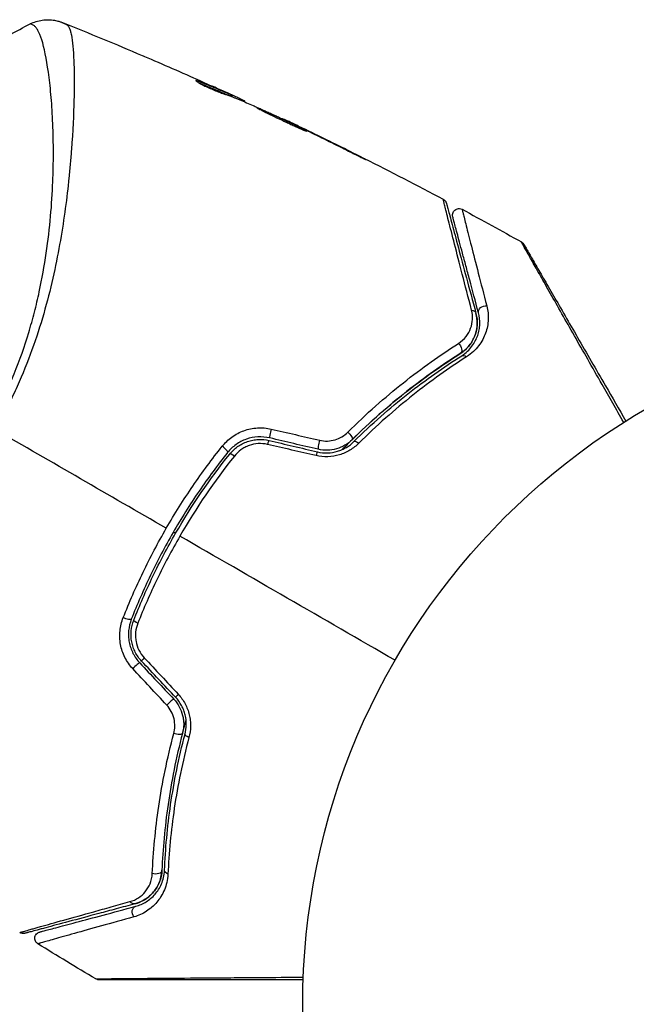
# Model space of a CAD drawing. Units: millimetres. Extents: x -5559 to 5640, y -5643 to 5556.
# Drawn here: x -713 to -665, y 815 to 891 of the extents above; entities that cross this region are included whole.
import ezdxf

# ---------------------------------------------------------------- set-up
doc = ezdxf.new("R2010")
doc.units = ezdxf.units.MM
doc.header["$LTSCALE"] = 20
doc.layers.add('2d', color=230, linetype='Continuous')

msp = doc.modelspace()

# ---------------------------------------------------------------- linework, layer by layer
at = {"layer": '2d'}
for p, q in [((-699.253, 885.936), (-699.217, 886)), ((-697.054, 885.132), (-697.052, 885.135)), ((-696.735, 884.863), (-696.685, 884.95)), ((-696.593, 884.807), (-696.544, 884.892)), ((-695.775, 884.47), (-695.74, 884.531)), ((-695.623, 884.406), (-695.596, 884.453)), ((-708.765, 883.605), (-708.765, 883.605)), ((-692.625, 883.051), (-692.61, 883.078)), ((-691.617, 882.577), (-691.606, 882.596)), ((-690.691, 882.13), (-690.68, 882.149)), ((-687.047, 880.328), (-687.036, 880.347))]:
    msp.add_line(p, q, dxfattribs=at)
msp.add_circle((-638.144, 814.945), 53, dxfattribs=at)
at = {"layer": '2d', "extrusion": (0, 0, -1)}
for centre, major_axis, ratio, start_param, end_param in [((-677.147, 868.311), (0.483, 0.129), 0.77624, 3.141593, 5.23741), ((-678.307, 868.001), (0.483, 0.129), 0.750634, -1.073065, 0), ((-679.297, 865.463), (-0.268, 0.422), 0.647067, 1.089453, 3.141593), ((-678.655, 864.449), (-0.268, 0.422), 0.626901, 0, 1.098062), ((-687.704, 858.766), (-0.352, 0.355), 0.37544, 1.275341, 3.141593), ((-686.86, 857.914), (-0.352, 0.355), 0.365048, 0, 1.280833), ((-704.79, 844.784), (-0.466, 0.182), 0.219733, 3.141593, 4.968788), ((-703.673, 844.346), (-0.466, 0.182), 0.213783, -1.318873, 0), ((-700.874, 835.956), (-0.484, 0.127), 0.37544, 3.141593, 5.007845), ((-699.714, 835.651), (-0.484, 0.127), 0.365048, -1.280833, 0), ((-702.47, 825.327), (-0.5, 0.021), 0.647067, 3.141593, 5.193732), ((-701.271, 825.277), (-0.5, 0.021), 0.626901, -1.098062, 0), ((-704.172, 823.2), (-0.129, 0.483), 0.750634, 3.141593, 4.214658), ((-703.862, 822.041), (-0.129, 0.483), 0.77624, 4.187368, 6.283185)]:
    msp.add_ellipse(centre, major_axis=major_axis, ratio=ratio, start_param=start_param, end_param=end_param, dxfattribs=at)
at = {"layer": '2d'}
for centre, major_axis, ratio, start_param, end_param in [((-693.57, 859.036), (0.114, 0.487), 0.107057, 1.173425, 3.141593), ((-693.845, 857.868), (0.114, 0.487), 0.117624, 0, 1.210531), ((-689.849, 858.162), (0.114, 0.487), 0.084811, 1.143201, 3.141593), ((-697.308, 857.744), (-0.391, 0.312), 0.219733, 3.141593, 4.968788), ((-696.37, 856.995), (-0.391, 0.312), 0.213783, -1.318873, 0), ((-690.123, 856.994), (0.114, 0.487), 0.095637, 0, 1.180471), ((-703.167, 841.722), (0.364, 0.342), 0.117624, 1.931062, 3.141593), ((-704.041, 840.9), (0.364, 0.342), 0.107057, 0, 1.968168), ((-701.423, 838.115), (0.364, 0.342), 0.084811, 0, 1.998392), ((-700.549, 838.937), (0.364, 0.342), 0.095637, 1.961122, 3.141593)]:
    msp.add_ellipse(centre, major_axis=major_axis, ratio=ratio, start_param=start_param, end_param=end_param, dxfattribs=at)
for points, knots in [([(-712.098, 890.396), (-711.809, 890.542), (-711.492, 890.642), (-711.014, 890.711), (-710.853, 890.721), (-710.538, 890.716), (-710.381, 890.7), (-710.117, 890.654), (-710.002, 890.627), (-709.865, 890.587), (-709.827, 890.575), (-709.753, 890.55), (-709.72, 890.538), (-709.666, 890.518), (-709.645, 890.51), (-709.628, 890.503)], [0, 0, 0, 0, 0.0971851, 0.0971851, 0.1452694, 0.1452694, 0.1923029, 0.1923029, 0.228238, 0.228238, 0.2439373, 0.2439373, 0.2635728, 0.2635728, 0.2847725, 0.2847725, 0.2847725, 0.2847725]), ([(-714.811, 860.338), (-714.535, 860.853), (-714.275, 861.374), (-713.782, 862.427), (-713.55, 862.959), (-712.9, 864.546), (-712.53, 865.601), (-712.055, 867.178), (-711.909, 867.702), (-711.641, 868.748), (-711.517, 869.271), (-711.183, 870.808), (-711.008, 871.804), (-710.581, 874.709), (-710.429, 876.539), (-710.345, 878.692), (-710.334, 879.117), (-710.319, 879.945), (-710.317, 880.349), (-710.321, 881.53), (-710.342, 882.276), (-710.407, 883.686), (-710.453, 884.349), (-710.536, 885.279), (-710.567, 885.577), (-710.632, 886.153), (-710.667, 886.428), (-710.85, 887.735), (-711.021, 888.563), (-711.302, 889.467), (-711.4, 889.712), (-711.553, 889.988), (-711.607, 890.064), (-711.71, 890.187), (-711.757, 890.234), (-711.865, 890.293), (-711.903, 890.316), (-711.97, 890.352), (-712, 890.365), (-712.066, 890.393), (-712.09, 890.4), (-712.098, 890.396)], [0.00108513, 0.00108513, 0.00108513, 0.00108513, 0.00283845, 0.00283845, 0.00459176, 0.00459176, 0.0080984, 0.0080984, 0.00985172, 0.00985172, 0.01160504, 0.01160504, 0.01511167, 0.01511167, 0.02212494, 0.02212494, 0.02387826, 0.02387826, 0.02563158, 0.02563158, 0.02913822, 0.02913822, 0.03264485, 0.03264485, 0.03439817, 0.03439817, 0.03615149, 0.03615149, 0.04316476, 0.04316476, 0.0466714, 0.0466714, 0.04842471, 0.04842471, 0.05017803, 0.05017803, 0.05193135, 0.05193135, 0.05368467, 0.05368467, 0.05673284, 0.05673284, 0.05673284, 0.05673284]), ([(-709.331, 890.369), (-709.289, 890.351), (-709.25, 890.319), (-709.175, 890.229), (-709.139, 890.171), (-709.073, 890.03), (-709.042, 889.946), (-708.986, 889.755), (-708.96, 889.648), (-708.841, 889.052), (-708.779, 888.391), (-708.729, 887.141), (-708.719, 886.681), (-708.715, 885.675), (-708.72, 885.137), (-708.764, 883.421), (-708.823, 882.145), (-708.956, 880.394), (-708.985, 880.036), (-709.05, 879.303), (-709.085, 878.928), (-709.201, 877.79), (-709.292, 877.01), (-709.509, 875.41), (-709.634, 874.59), (-709.927, 872.908), (-710.094, 872.048), (-710.483, 870.284), (-710.707, 869.381), (-711.224, 867.531), (-711.512, 866.601), (-712.167, 864.737), (-712.534, 863.802), (-713.151, 862.396), (-713.368, 861.926), (-713.819, 860.996), (-714.055, 860.535), (-714.302, 860.077)], [-0.00000006, -0.00000006, -0.00000006, -0.00000006, 0.00155509, 0.00155509, 0.00311024, 0.00311024, 0.00466539, 0.00466539, 0.00622054, 0.00622054, 0.01244115, 0.01244115, 0.01555145, 0.01555145, 0.01866175, 0.01866175, 0.02488235, 0.02488235, 0.0264375, 0.0264375, 0.02799265, 0.02799265, 0.03110295, 0.03110295, 0.03421326, 0.03421326, 0.03732356, 0.03732356, 0.04043386, 0.04043386, 0.04354416, 0.04354416, 0.04665446, 0.04665446, 0.04820961, 0.04820961, 0.04976476, 0.04976476, 0.04976476, 0.04976476]), ([(-709.627, 890.503), (-709.627, 890.503), (-709.627, 890.503), (-709.627, 890.503), (-709.627, 890.503), (-709.627, 890.503)], [0.005429455217, 0.005429455217, 0.005429455217, 0.005429455217, 0.0054332298, 0.0054332298, 0.005435116917, 0.005435116917, 0.005435116917, 0.005435116917]), ([(-709.627, 890.503), (-709.617, 890.499), (-709.587, 890.485), (-709.515, 890.452), (-709.488, 890.44), (-709.438, 890.417), (-709.419, 890.408), (-709.378, 890.39), (-709.356, 890.38), (-709.331, 890.369)], [0.005435117, 0.005435117, 0.005435117, 0.005435117, 0.008149875, 0.008149875, 0.009508197, 0.009508197, 0.010187358, 0.010187358, 0.01086652, 0.01086652, 0.01086652, 0.01086652]), ([(-703.488, 887.969), (-703.432, 887.946), (-703.373, 887.92), (-703.155, 887.827), (-702.983, 887.754), (-702.803, 887.677)], [0.0043831083, 0.0043831083, 0.0043831083, 0.0043831083, 0.0046081794, 0.0046081794, 0.0051931773, 0.0051931773, 0.0051931773, 0.0051931773]), ([(-699.374, 886.036), (-699.378, 886.028), (-699.36, 886.009), (-699.28, 885.952), (-699.217, 885.913), (-699.055, 885.821), (-698.955, 885.767), (-698.728, 885.652), (-698.601, 885.59), (-698.335, 885.467), (-698.194, 885.405), (-697.918, 885.287), (-697.779, 885.231), (-697.523, 885.13), (-697.402, 885.085), (-697.192, 885.01), (-697.103, 884.979), (-697.033, 884.958)], [0.000653992, 0.000653992, 0.000653992, 0.000653992, 0.001105677, 0.001105677, 0.001557361, 0.001557361, 0.002009045, 0.002009045, 0.002460729, 0.002460729, 0.002912414, 0.002912414, 0.003364098, 0.003364098, 0.003815782, 0.003815782, 0.004267466, 0.004267466, 0.004267466, 0.004267466]), ([(-699.217, 886), (-699.265, 886.017), (-699.303, 886.029), (-699.356, 886.041), (-699.371, 886.042), (-699.374, 886.036)], [0, 0, 0, 0, 0.0003269962, 0.0003269962, 0.0006539924, 0.0006539924, 0.0006539924, 0.0006539924]), ([(-696.685, 884.95), (-697.103, 885.132), (-697.523, 885.31), (-698.157, 885.572), (-698.368, 885.658), (-698.791, 885.831), (-699.001, 885.921), (-699.217, 886)], [0, 0, 0, 0, 0.002943213, 0.002943213, 0.004414819, 0.004414819, 0.005886426, 0.005886426, 0.005886426, 0.005886426]), ([(-699.119, 885.857), (-698.954, 885.793), (-698.793, 885.724), (-698.419, 885.571), (-698.207, 885.485), (-697.573, 885.223), (-697.153, 885.045), (-696.735, 884.863)], [0.000338811, 0.000338811, 0.000338811, 0.000338811, 0.001471609, 0.001471609, 0.002943218, 0.002943218, 0.005886436, 0.005886436, 0.005886436, 0.005886436]), ([(-698.469, 885.774), (-698.16, 885.636), (-697.867, 885.504), (-697.317, 885.253), (-697.073, 885.141), (-696.862, 885.044)], [0, 0, 0, 0, 0.00101414, 0.00101414, 0.002028279, 0.002028279, 0.002028279, 0.002028279]), ([(-695.74, 884.531), (-695.775, 884.548), (-695.833, 884.575), (-695.994, 884.651), (-696.094, 884.697), (-696.447, 884.86), (-696.743, 884.995), (-697.052, 885.135)], [0, 0, 0, 0, 0.000502189, 0.000502189, 0.001004378, 0.001004378, 0.002008757, 0.002008757, 0.002008757, 0.002008757]), ([(-697.033, 884.958), (-696.851, 884.902), (-696.673, 884.84), (-696.324, 884.702), (-696.153, 884.628), (-695.635, 884.411), (-695.289, 884.267), (-694.946, 884.12)], [0, 0, 0, 0, 0.001186164, 0.001186164, 0.002372329, 0.002372329, 0.004744657, 0.004744657, 0.004744657, 0.004744657]), ([(-696.862, 885.044), (-696.778, 885.005), (-696.71, 884.973), (-696.605, 884.923), (-696.57, 884.906), (-696.523, 884.881), (-696.568, 884.899), (-696.685, 884.95)], [0, 0, 0, 0, 0.00040527, 0.00040527, 0.000810539, 0.000810539, 0.001621079, 0.001621079, 0.001621079, 0.001621079]), ([(-694.664, 883.945), (-694.666, 883.943), (-694.654, 883.934), (-694.608, 883.907), (-694.572, 883.888), (-694.478, 883.839), (-694.421, 883.81), (-694.284, 883.741), (-694.205, 883.7), (-693.944, 883.569), (-693.733, 883.464), (-693.278, 883.242), (-693.027, 883.123), (-692.654, 882.948), (-692.528, 882.89), (-692.282, 882.777), (-692.163, 882.723), (-691.931, 882.617), (-691.818, 882.566), (-691.61, 882.472), (-691.513, 882.428), (-691.334, 882.346), (-691.254, 882.31), (-691.114, 882.248), (-691.053, 882.221), (-690.955, 882.18), (-690.918, 882.165), (-690.867, 882.146), (-690.853, 882.143), (-690.851, 882.145)], [0, 0, 0, 0, 0.000411281, 0.000411281, 0.000822563, 0.000822563, 0.001233844, 0.001233844, 0.001645125, 0.001645125, 0.002467688, 0.002467688, 0.003290251, 0.003290251, 0.003701532, 0.003701532, 0.004112814, 0.004112814, 0.004524095, 0.004524095, 0.004935376, 0.004935376, 0.005346658, 0.005346658, 0.005757939, 0.005757939, 0.00616922, 0.00616922, 0.006580502, 0.006580502, 0.006580502, 0.006580502]), ([(-690.851, 882.145), (-690.85, 882.147), (-690.861, 882.156), (-690.907, 882.183), (-690.942, 882.203), (-691.081, 882.277), (-691.221, 882.349), (-691.482, 882.479), (-691.58, 882.527), (-691.785, 882.627), (-691.894, 882.68), (-692.124, 882.791), (-692.244, 882.849), (-692.487, 882.965), (-692.61, 883.024), (-692.862, 883.143), (-692.986, 883.201), (-693.229, 883.315), (-693.35, 883.371), (-693.582, 883.478), (-693.692, 883.529), (-693.901, 883.624), (-694, 883.668), (-694.178, 883.748), (-694.258, 883.783), (-694.4, 883.844), (-694.461, 883.87), (-694.608, 883.931), (-694.661, 883.949), (-694.664, 883.945)], [0.006580502, 0.006580502, 0.006580502, 0.006580502, 0.006991683, 0.006991683, 0.007402865, 0.007402865, 0.008225229, 0.008225229, 0.008636411, 0.008636411, 0.009047592, 0.009047592, 0.009458774, 0.009458774, 0.009869956, 0.009869956, 0.010281138, 0.010281138, 0.010692319, 0.010692319, 0.011103501, 0.011103501, 0.011514683, 0.011514683, 0.011925865, 0.011925865, 0.012337047, 0.012337047, 0.01315941, 0.01315941, 0.01315941, 0.01315941]), ([(-691.606, 882.596), (-691.761, 882.671), (-691.901, 882.738), (-692.148, 882.857), (-692.256, 882.909), (-692.429, 882.992), (-692.496, 883.024), (-692.587, 883.067), (-692.609, 883.078), (-692.61, 883.078)], [0, 0, 0, 0, 0.000629883, 0.000629883, 0.001259766, 0.001259766, 0.001889648, 0.001889648, 0.002519531, 0.002519531, 0.002519531, 0.002519531]), ([(-687.983, 880.792), (-687.832, 880.717), (-687.673, 880.638), (-687.432, 880.518), (-687.352, 880.479), (-687.195, 880.401), (-687.117, 880.362), (-686.896, 880.253), (-686.759, 880.186), (-686.533, 880.076), (-686.441, 880.032), (-686.349, 879.988), (-686.325, 879.977), (-686.293, 879.962), (-686.285, 879.959), (-686.285, 879.961), (-686.292, 879.965), (-686.323, 879.982), (-686.345, 879.994), (-686.498, 880.075), (-686.738, 880.197), (-687.036, 880.347)], [0, 0, 0, 0, 0.000535151, 0.000535151, 0.000802726, 0.000802726, 0.001070302, 0.001070302, 0.001605452, 0.001605452, 0.002140603, 0.002140603, 0.002408178, 0.002408178, 0.002675754, 0.002675754, 0.002943329, 0.002943329, 0.003210905, 0.003210905, 0.004281206, 0.004281206, 0.004281206, 0.004281206]), ([(-678.161, 868.381), (-678.417, 869.371), (-678.655, 870.292), (-679.092, 871.986), (-679.291, 872.76), (-679.645, 874.14), (-679.8, 874.747), (-679.992, 875.504), (-680.049, 875.728), (-680.146, 876.113), (-680.186, 876.274), (-680.249, 876.531), (-680.273, 876.627), (-680.294, 876.718), (-680.298, 876.739), (-680.303, 876.764), (-680.305, 876.771), (-680.317, 876.815), (-680.323, 876.843), (-680.333, 876.881), (-680.336, 876.893), (-680.34, 876.909), (-680.342, 876.913), (-680.342, 876.913)], [0, 0, 0, 0, 0.00458375, 0.00458375, 0.0091675, 0.0091675, 0.01375124, 0.01375124, 0.01604312, 0.01604312, 0.01833499, 0.01833499, 0.02062686, 0.02062686, 0.0217728, 0.0217728, 0.02291874, 0.02291874, 0.02750249, 0.02750249, 0.03208623, 0.03208623, 0.03605725, 0.03605725, 0.03605725, 0.03605725]), ([(-680.342, 876.913), (-680.294, 876.888), (-680.25, 876.855), (-680.188, 876.789), (-680.166, 876.759), (-680.135, 876.708), (-680.125, 876.688), (-680.107, 876.646), (-680.099, 876.624), (-680.093, 876.601)], [0.00000183, 0.00000183, 0.00000183, 0.00000183, 0.01617297, 0.01617297, 0.02716319, 0.02716319, 0.03397065, 0.03397065, 0.04090987, 0.04090987, 0.04090987, 0.04090987]), ([(-680.093, 876.601), (-680.093, 876.601), (-680.092, 876.597), (-680.088, 876.581), (-680.085, 876.569), (-680.075, 876.532), (-680.067, 876.504), (-680.056, 876.461), (-680.054, 876.453), (-680.048, 876.431), (-680.043, 876.411), (-680.019, 876.325), (-679.994, 876.231), (-679.927, 875.979), (-679.884, 875.82), (-679.782, 875.439), (-679.722, 875.217), (-679.521, 874.464), (-679.359, 873.861), (-678.991, 872.487), (-678.785, 871.717), (-678.333, 870.031), (-678.087, 869.115), (-677.824, 868.13)], [0.03687716, 0.03687716, 0.03687716, 0.03687716, 0.04076651, 0.04076651, 0.04529612, 0.04529612, 0.04982573, 0.04982573, 0.05095814, 0.05095814, 0.05209054, 0.05209054, 0.05435535, 0.05435535, 0.05662015, 0.05662015, 0.05888496, 0.05888496, 0.06341457, 0.06341457, 0.06794418, 0.06794418, 0.0724738, 0.0724738, 0.0724738, 0.0724738]), ([(-679.609, 875.566), (-679.616, 875.594), (-679.621, 875.622), (-679.627, 875.678), (-679.627, 875.706), (-679.621, 875.786), (-679.608, 875.839), (-679.568, 875.936), (-679.539, 875.982), (-679.47, 876.062), (-679.429, 876.097), (-679.339, 876.151), (-679.289, 876.171), (-679.186, 876.195), (-679.132, 876.198), (-679.013, 876.187), (-678.947, 876.167), (-678.889, 876.136)], [0, 0, 0, 0, 0.0085509, 0.0085509, 0.0168583, 0.0168583, 0.0326746, 0.0326746, 0.048491, 0.048491, 0.0643073, 0.0643073, 0.0801236, 0.0801236, 0.09594, 0.09594, 0.1158548, 0.1158548, 0.1158548, 0.1158548]), ([(-677.63, 868.182), (-677.872, 869.082), (-678.096, 869.921), (-678.406, 871.076), (-678.504, 871.443), (-678.689, 872.134), (-678.776, 872.459), (-679.02, 873.367), (-679.159, 873.887), (-679.327, 874.513), (-679.376, 874.697), (-679.438, 874.93), (-679.457, 875), (-679.491, 875.125), (-679.505, 875.179), (-679.543, 875.318), (-679.559, 875.378), (-679.569, 875.417), (-679.571, 875.423), (-679.575, 875.439), (-679.577, 875.447), (-679.587, 875.485), (-679.593, 875.506), (-679.601, 875.538), (-679.604, 875.548), (-679.608, 875.562), (-679.609, 875.566), (-679.609, 875.566)], [0, 0, 0, 0, 0.00442564, 0.00442564, 0.00663846, 0.00663846, 0.00885128, 0.00885128, 0.01327693, 0.01327693, 0.01548975, 0.01548975, 0.01659616, 0.01659616, 0.01770257, 0.01770257, 0.01991539, 0.01991539, 0.0210218, 0.0210218, 0.02212821, 0.02212821, 0.02655385, 0.02655385, 0.03097949, 0.03097949, 0.03492314, 0.03492314, 0.03492314, 0.03492314]), ([(-678.889, 876.136), (-678.889, 876.136), (-678.888, 876.132), (-678.884, 876.118), (-678.881, 876.107), (-678.873, 876.075), (-678.868, 876.054), (-678.858, 876.016), (-678.856, 876.008), (-678.852, 875.991), (-678.851, 875.986), (-678.842, 875.943), (-678.828, 875.881), (-678.793, 875.739), (-678.78, 875.684), (-678.748, 875.557), (-678.731, 875.486), (-678.672, 875.251), (-678.626, 875.066), (-678.466, 874.436), (-678.333, 873.914), (-678.022, 872.697), (-677.843, 872), (-677.444, 870.451), (-677.226, 869.605), (-676.992, 868.701)], [0.03575528, 0.03575528, 0.03575528, 0.03575528, 0.03969316, 0.03969316, 0.04410351, 0.04410351, 0.04851386, 0.04851386, 0.04961645, 0.04961645, 0.05071904, 0.05071904, 0.05292421, 0.05292421, 0.0540268, 0.0540268, 0.05512939, 0.05512939, 0.05733456, 0.05733456, 0.06174491, 0.06174491, 0.06615527, 0.06615527, 0.07056562, 0.07056562, 0.07056562, 0.07056562]), ([(-666.466, 859.743), (-667.036, 860.746), (-667.59, 861.722), (-668.88, 863.992), (-669.592, 865.246), (-670.919, 867.585), (-671.536, 868.671), (-672.363, 870.133), (-672.623, 870.592), (-673.093, 871.422), (-673.304, 871.796), (-673.672, 872.447), (-673.828, 872.725), (-674.073, 873.161), (-674.161, 873.321), (-674.217, 873.422), (-674.226, 873.438), (-674.237, 873.46), (-674.239, 873.465), (-674.25, 873.482), (-674.256, 873.494), (-674.274, 873.525), (-674.284, 873.543), (-674.307, 873.585), (-674.317, 873.601), (-674.329, 873.623), (-674.332, 873.629), (-674.333, 873.629)], [0.00170489, 0.00170489, 0.00170489, 0.00170489, 0.00598438, 0.00598438, 0.01196876, 0.01196876, 0.01795315, 0.01795315, 0.02094534, 0.02094534, 0.02393753, 0.02393753, 0.02692972, 0.02692972, 0.02992191, 0.02992191, 0.03066996, 0.03066996, 0.03141801, 0.03141801, 0.0329141, 0.0329141, 0.03590629, 0.03590629, 0.04189068, 0.04189068, 0.04697373, 0.04697373, 0.04697373, 0.04697373]), ([(-674.332, 873.629), (-674.285, 873.602), (-674.242, 873.568), (-674.194, 873.515), (-674.183, 873.501), (-674.163, 873.474), (-674.154, 873.459), (-674.146, 873.445)], [0.00000349, 0.00000349, 0.00000349, 0.00000349, 0.01618517, 0.01618517, 0.02141197, 0.02141197, 0.02646614, 0.02646614, 0.02646614, 0.02646614]), ([(-674.144, 873.443), (-674.144, 873.443), (-674.141, 873.437), (-674.129, 873.416), (-674.119, 873.399), (-674.095, 873.357), (-674.085, 873.34), (-674.067, 873.309), (-674.06, 873.298), (-674.05, 873.28), (-674.048, 873.275), (-674.036, 873.256), (-674.028, 873.241), (-673.994, 873.183), (-673.961, 873.125), (-673.873, 872.972), (-673.819, 872.879), (-673.631, 872.554), (-673.472, 872.278), (-673.098, 871.63), (-672.883, 871.258), (-672.405, 870.43), (-672.141, 869.973), (-671.3, 868.517), (-670.676, 867.435), (-669.332, 865.108), (-668.613, 863.862), (-667.348, 861.672), (-666.829, 860.772), (-666.297, 859.85)], [0.04849628, 0.04849628, 0.04849628, 0.04849628, 0.05354217, 0.05354217, 0.0594913, 0.0594913, 0.06246586, 0.06246586, 0.06395314, 0.06395314, 0.06469679, 0.06469679, 0.06544043, 0.06544043, 0.06692771, 0.06692771, 0.06841499, 0.06841499, 0.07138956, 0.07138956, 0.07436412, 0.07436412, 0.07733869, 0.07733869, 0.08328782, 0.08328782, 0.08923695, 0.08923695, 0.09319251, 0.09319251, 0.09319251, 0.09319251]), ([(-676.992, 868.701), (-676.901, 868.346), (-676.868, 867.998), (-676.892, 867.478), (-676.913, 867.306), (-676.98, 866.962), (-677.027, 866.789), (-677.208, 866.281), (-677.379, 865.953), (-677.736, 865.486), (-677.872, 865.333), (-678.178, 865.048), (-678.349, 864.913), (-678.541, 864.791)], [0, 0, 0, 0, 0.001726559, 0.001726559, 0.002589839, 0.002589839, 0.003453118, 0.003453118, 0.005179677, 0.005179677, 0.006042957, 0.006042957, 0.006906237, 0.006906237, 0.006906237, 0.006906237]), ([(-679.179, 865.812), (-678.935, 865.968), (-678.742, 866.151), (-678.43, 866.553), (-678.315, 866.765), (-678.152, 867.206), (-678.104, 867.436), (-678.078, 867.903), (-678.099, 868.139), (-678.161, 868.381)], [0, 0, 0, 0, 0.00112788, 0.00112788, 0.002255761, 0.002255761, 0.003383641, 0.003383641, 0.004511522, 0.004511522, 0.004511522, 0.004511522]), ([(-679.03, 865.04), (-678.864, 865.145), (-678.722, 865.259), (-678.471, 865.498), (-678.363, 865.623), (-678.082, 866.006), (-677.954, 866.268), (-677.781, 866.797), (-677.736, 867.066), (-677.722, 867.599), (-677.752, 867.864), (-677.824, 868.13)], [0, 0, 0, 0, 0.000793414, 0.000793414, 0.001586828, 0.001586828, 0.003173655, 0.003173655, 0.004760483, 0.004760483, 0.00634731, 0.00634731, 0.00634731, 0.00634731]), ([(-677.824, 868.13), (-677.746, 867.839), (-677.718, 867.554), (-677.738, 867.129), (-677.756, 866.987), (-677.812, 866.709), (-677.851, 866.573), (-677.998, 866.174), (-678.137, 865.917), (-678.513, 865.437), (-678.743, 865.222), (-679.03, 865.04)], [0, 0, 0, 0, 0.001221021, 0.001221021, 0.001831532, 0.001831532, 0.002442042, 0.002442042, 0.003663063, 0.003663063, 0.004884084, 0.004884084, 0.004884084, 0.004884084]), ([(-678.922, 864.871), (-678.755, 864.977), (-678.608, 865.093), (-678.346, 865.339), (-678.231, 865.469), (-677.931, 865.867), (-677.789, 866.145), (-677.642, 866.573), (-677.604, 866.718), (-677.551, 867.008), (-677.535, 867.153), (-677.52, 867.59), (-677.55, 867.883), (-677.63, 868.182)], [0, 0, 0, 0, 0.000810209, 0.000810209, 0.001620418, 0.001620418, 0.003240837, 0.003240837, 0.004051046, 0.004051046, 0.004861255, 0.004861255, 0.006481673, 0.006481673, 0.006481673, 0.006481673]), ([(-687.679, 858.996), (-686.259, 860.41), (-684.829, 861.667), (-681.983, 863.926), (-680.565, 864.926), (-679.179, 865.812)], [0, 0, 0, 0, 0.00637549, 0.00637549, 0.01275098, 0.01275098, 0.01275098, 0.01275098]), ([(-688.089, 857.666), (-687.944, 857.816), (-687.799, 857.965), (-686.934, 858.835), (-686.2, 859.529), (-684.74, 860.831), (-684.011, 861.442), (-682.561, 862.592), (-681.84, 863.13), (-680.416, 864.138), (-679.711, 864.609), (-679.03, 865.04)], [0.03841577, 0.03841577, 0.03841577, 0.03841577, 0.03907858, 0.03907858, 0.0423315, 0.0423315, 0.04558442, 0.04558442, 0.04883735, 0.04883735, 0.05209027, 0.05209027, 0.05209027, 0.05209027]), ([(-679.03, 865.04), (-680.385, 864.181), (-681.772, 863.21), (-684.559, 861.014), (-685.96, 859.79), (-687.353, 858.411)], [0, 0, 0, 0, 0.00623929, 0.00623929, 0.01247858, 0.01247858, 0.01247858, 0.01247858]), ([(-687.212, 858.269), (-685.839, 859.628), (-684.452, 860.842), (-681.678, 863.031), (-680.29, 864.005), (-678.922, 864.871)], [0, 0, 0, 0, 0.0061147, 0.0061147, 0.01222939, 0.01222939, 0.01222939, 0.01222939]), ([(-678.541, 864.791), (-679.907, 863.918), (-681.295, 862.937), (-684.071, 860.731), (-685.46, 859.508), (-686.836, 858.138)], [0, 0, 0, 0, 0.00615511, 0.00615511, 0.01231023, 0.01231023, 0.01231023, 0.01231023]), ([(-697.34, 857.906), (-697.123, 858.178), (-696.874, 858.417), (-696.449, 858.723), (-696.299, 858.816), (-695.989, 858.979), (-695.83, 859.05), (-695.5, 859.169), (-695.329, 859.217), (-694.981, 859.289), (-694.806, 859.313), (-694.279, 859.345), (-693.92, 859.316), (-693.574, 859.236)], [0, 0, 0, 0, 0.001056817, 0.001056817, 0.001585225, 0.001585225, 0.002113634, 0.002113634, 0.002642042, 0.002642042, 0.00317045, 0.00317045, 0.004227267, 0.004227267, 0.004227267, 0.004227267]), ([(-689.839, 858.373), (-689.643, 858.327), (-689.445, 858.308), (-689.045, 858.322), (-688.847, 858.355), (-688.47, 858.468), (-688.289, 858.549), (-687.962, 858.746), (-687.812, 858.864), (-687.679, 858.996)], [0, 0, 0, 0, 0.000596874, 0.000596874, 0.001193747, 0.001193747, 0.001790621, 0.001790621, 0.002387495, 0.002387495, 0.002387495, 0.002387495]), ([(-693.685, 858.55), (-693.981, 858.619), (-694.289, 858.646), (-694.893, 858.613), (-695.197, 858.553), (-695.622, 858.403), (-695.759, 858.343), (-696.025, 858.205), (-696.154, 858.126), (-696.518, 857.866), (-696.732, 857.664), (-696.917, 857.432)], [0, 0, 0, 0, 0.000919101, 0.000919101, 0.001838201, 0.001838201, 0.002297751, 0.002297751, 0.002757302, 0.002757302, 0.003676402, 0.003676402, 0.003676402, 0.003676402]), ([(-696.761, 857.307), (-696.585, 857.526), (-696.378, 857.721), (-696.036, 857.964), (-695.916, 858.037), (-695.666, 858.166), (-695.534, 858.222), (-695.268, 858.315), (-695.132, 858.351), (-694.855, 858.406), (-694.713, 858.423), (-694.287, 858.445), (-694.007, 858.42), (-693.73, 858.355)], [0, 0, 0, 0, 0.000853481, 0.000853481, 0.001280221, 0.001280221, 0.001706962, 0.001706962, 0.002133702, 0.002133702, 0.002560443, 0.002560443, 0.003413923, 0.003413923, 0.003413923, 0.003413923]), ([(-693.858, 858.052), (-694.091, 858.106), (-694.327, 858.126), (-694.806, 858.098), (-695.041, 858.049), (-695.377, 857.929), (-695.488, 857.88), (-695.697, 857.77), (-695.797, 857.708), (-696.084, 857.502), (-696.256, 857.337), (-696.403, 857.153)], [0, 0, 0, 0, 0.000712691, 0.000712691, 0.001425382, 0.001425382, 0.001781728, 0.001781728, 0.002138073, 0.002138073, 0.002850764, 0.002850764, 0.002850764, 0.002850764]), ([(-686.836, 858.138), (-687.038, 857.937), (-687.264, 857.76), (-687.639, 857.534), (-687.772, 857.464), (-688.044, 857.344), (-688.183, 857.292), (-688.611, 857.163), (-688.916, 857.112), (-689.521, 857.091), (-689.825, 857.12), (-690.123, 857.189)], [0, 0, 0, 0, 0.000906856, 0.000906856, 0.001360284, 0.001360284, 0.001813712, 0.001813712, 0.002720568, 0.002720568, 0.003627424, 0.003627424, 0.003627424, 0.003627424]), ([(-690.009, 857.48), (-689.755, 857.421), (-689.495, 857.395), (-688.978, 857.41), (-688.717, 857.452), (-688.351, 857.56), (-688.232, 857.603), (-688.001, 857.704), (-687.889, 857.763), (-687.571, 857.953), (-687.381, 858.101), (-687.212, 858.269)], [0, 0, 0, 0, 0.000786752, 0.000786752, 0.001573503, 0.001573503, 0.001966879, 0.001966879, 0.002360255, 0.002360255, 0.003147007, 0.003147007, 0.003147007, 0.003147007]), ([(-687.353, 858.411), (-687.515, 858.25), (-687.7, 858.107), (-688.1, 857.871), (-688.319, 857.776), (-688.774, 857.645), (-689.012, 857.608), (-689.491, 857.596), (-689.729, 857.62), (-689.963, 857.675)], [0, 0, 0, 0, 0.000723096, 0.000723096, 0.001446192, 0.001446192, 0.002169288, 0.002169288, 0.002892384, 0.002892384, 0.002892384, 0.002892384]), ([(-696.917, 857.432), (-697.683, 856.472), (-698.418, 855.479), (-699.823, 853.421), (-700.495, 852.351), (-701.741, 850.191), (-702.318, 849.095), (-703.387, 846.871), (-703.877, 845.744), (-704.325, 844.601)], [0, 0, 0, 0, 0.00375982, 0.00375982, 0.00751965, 0.00751965, 0.01127947, 0.01127947, 0.01503929, 0.01503929, 0.01503929, 0.01503929]), ([(-704.138, 844.528), (-703.692, 845.668), (-703.201, 846.798), (-702.394, 848.476), (-702.112, 849.034), (-701.529, 850.138), (-701.227, 850.682), (-699.676, 853.367), (-698.288, 855.394), (-696.761, 857.307)], [0, 0, 0, 0, 0.00374303, 0.00374303, 0.00561455, 0.00561455, 0.00748606, 0.00748606, 0.01497212, 0.01497212, 0.01497212, 0.01497212]), ([(-701.635, 851.602), (-700.997, 852.707), (-700.31, 853.8), (-698.874, 855.906), (-698.123, 856.923), (-697.34, 857.906)], [0.007671513, 0.007671513, 0.007671513, 0.007671513, 0.01147923, 0.01147923, 0.015286947, 0.015286947, 0.015286947, 0.015286947]), ([(-704.947, 844.731), (-704.484, 845.908), (-703.977, 847.069), (-702.874, 849.36), (-702.277, 850.489), (-701.635, 851.602)], [0, 0, 0, 0, 0.003835757, 0.003835757, 0.007671513, 0.007671513, 0.007671513, 0.007671513]), ([(-700.594, 851.001), (-700.905, 850.462), (-701.207, 849.916), (-701.792, 848.809), (-702.074, 848.25), (-702.884, 846.569), (-703.377, 845.437), (-703.827, 844.295)], [0.007483846, 0.007483846, 0.007483846, 0.007483846, 0.009340944, 0.009340944, 0.011198043, 0.011198043, 0.014912239, 0.014912239, 0.014912239, 0.014912239]), ([(-704.216, 840.804), (-704.458, 841.064), (-704.659, 841.352), (-704.897, 841.829), (-704.965, 841.994), (-705.076, 842.328), (-705.119, 842.499), (-705.182, 842.845), (-705.201, 843.022), (-705.215, 843.372), (-705.209, 843.546), (-705.157, 844.064), (-705.074, 844.407), (-704.947, 844.731)], [0, 0, 0, 0, 0.001055909, 0.001055909, 0.001583863, 0.001583863, 0.002111817, 0.002111817, 0.002639772, 0.002639772, 0.003167726, 0.003167726, 0.004223634, 0.004223634, 0.004223634, 0.004223634]), ([(-704.325, 844.601), (-704.433, 844.325), (-704.503, 844.032), (-704.545, 843.589), (-704.548, 843.44), (-704.535, 843.141), (-704.517, 842.989), (-704.461, 842.693), (-704.423, 842.547), (-704.326, 842.261), (-704.266, 842.119), (-704.059, 841.711), (-703.885, 841.465), (-703.677, 841.243)], [0, 0, 0, 0, 0.000915866, 0.000915866, 0.001373799, 0.001373799, 0.001831733, 0.001831733, 0.002289666, 0.002289666, 0.002747599, 0.002747599, 0.003663465, 0.003663465, 0.003663465, 0.003663465]), ([(-703.531, 841.38), (-703.726, 841.587), (-703.891, 841.823), (-704.083, 842.199), (-704.138, 842.329), (-704.23, 842.598), (-704.266, 842.737), (-704.319, 843.013), (-704.335, 843.153), (-704.348, 843.433), (-704.345, 843.576), (-704.305, 843.996), (-704.241, 844.267), (-704.138, 844.528)], [0, 0, 0, 0, 0.000855596, 0.000855596, 0.001283394, 0.001283394, 0.001711192, 0.001711192, 0.00213899, 0.00213899, 0.002566788, 0.002566788, 0.003422384, 0.003422384, 0.003422384, 0.003422384]), ([(-703.827, 844.295), (-703.913, 844.076), (-703.968, 843.849), (-704.004, 843.497), (-704.007, 843.377), (-703.998, 843.141), (-703.986, 843.023), (-703.923, 842.673), (-703.846, 842.442), (-703.634, 842.017), (-703.496, 841.817), (-703.333, 841.642)], [0, 0, 0, 0, 0.0007132, 0.0007132, 0.0010698, 0.0010698, 0.0014264, 0.0014264, 0.0021396, 0.0021396, 0.0028528, 0.0028528, 0.0028528, 0.0028528]), ([(-701.059, 838.457), (-700.893, 838.281), (-700.752, 838.086), (-700.524, 837.666), (-700.437, 837.439), (-700.352, 837.095), (-700.331, 836.98), (-700.304, 836.746), (-700.298, 836.627), (-700.301, 836.278), (-700.332, 836.05), (-700.391, 835.829)], [0, 0, 0, 0, 0.000725564, 0.000725564, 0.001451129, 0.001451129, 0.001813911, 0.001813911, 0.002176693, 0.002176693, 0.002902258, 0.002902258, 0.002902258, 0.002902258]), ([(-700.197, 835.778), (-700.137, 836.008), (-700.103, 836.251), (-700.096, 836.743), (-700.123, 836.998), (-700.213, 837.37), (-700.251, 837.492), (-700.343, 837.733), (-700.398, 837.852), (-700.584, 838.195), (-700.734, 838.405), (-700.913, 838.594)], [0, 0, 0, 0, 0.000784153, 0.000784153, 0.001568305, 0.001568305, 0.001960381, 0.001960381, 0.002352458, 0.002352458, 0.00313661, 0.00313661, 0.00313661, 0.00313661]), ([(-700.717, 838.839), (-700.509, 838.616), (-700.334, 838.37), (-700.12, 837.968), (-700.056, 837.828), (-699.95, 837.545), (-699.906, 837.402), (-699.837, 837.111), (-699.812, 836.962), (-699.78, 836.666), (-699.774, 836.519), (-699.782, 836.082), (-699.823, 835.793), (-699.896, 835.518)], [0, 0, 0, 0, 0.000905823, 0.000905823, 0.001358734, 0.001358734, 0.001811646, 0.001811646, 0.002264557, 0.002264557, 0.002717468, 0.002717468, 0.003623291, 0.003623291, 0.003623291, 0.003623291]), ([(-701.061, 835.819), (-701.013, 836), (-700.986, 836.186), (-700.979, 836.569), (-700.999, 836.766), (-701.088, 837.147), (-701.159, 837.338), (-701.346, 837.689), (-701.463, 837.854), (-701.6, 838.001)], [0, 0, 0, 0, 0.000597748, 0.000597748, 0.001195497, 0.001195497, 0.001793245, 0.001793245, 0.002390993, 0.002390993, 0.002390993, 0.002390993]), ([(-700.391, 835.829), (-700.355, 835.964), (-700.319, 836.1), (-700.227, 836.437), (-700.171, 836.638), (-700.114, 836.839)], [0.01258207, 0.01258207, 0.01258207, 0.01258207, 0.013033445, 0.013033445, 0.013701326, 0.013701326, 0.013701326, 0.013701326]), ([(-702.713, 825.05), (-702.639, 826.693), (-702.481, 828.421), (-701.949, 832.015), (-701.575, 833.882), (-701.061, 835.819)], [0, 0, 0, 0, 0.00637549, 0.00637549, 0.01275098, 0.01275098, 0.01275098, 0.01275098]), ([(-700.391, 835.829), (-700.888, 833.934), (-701.248, 832.108), (-701.756, 828.597), (-701.904, 826.91), (-701.97, 825.306)], [0, 0, 0, 0, 0.00623929, 0.00623929, 0.01247858, 0.01247858, 0.01247858, 0.01247858]), ([(-701.77, 825.298), (-701.704, 826.915), (-701.554, 828.604), (-701.046, 832.101), (-700.688, 833.91), (-700.197, 835.778)], [0, 0, 0, 0, 0.0061147, 0.0061147, 0.01222939, 0.01222939, 0.01222939, 0.01222939]), ([(-699.896, 835.518), (-700.394, 833.642), (-700.759, 831.827), (-701.281, 828.32), (-701.437, 826.627), (-701.51, 825.008)], [0, 0, 0, 0, 0.00615511, 0.00615511, 0.01231023, 0.01231023, 0.01231023, 0.01231023]), ([(-704.429, 822.884), (-704.188, 822.951), (-703.974, 823.051), (-703.584, 823.305), (-703.408, 823.462), (-703.107, 823.825), (-702.981, 824.03), (-702.79, 824.496), (-702.726, 824.76), (-702.713, 825.05)], [0, 0, 0, 0, 0.001123405, 0.001123405, 0.002246811, 0.002246811, 0.003370216, 0.003370216, 0.004493621, 0.004493621, 0.004493621, 0.004493621]), ([(-701.51, 825.008), (-701.53, 824.552), (-701.631, 824.15), (-701.935, 823.422), (-702.133, 823.109), (-702.48, 822.701), (-702.604, 822.575), (-702.869, 822.344), (-703.01, 822.238), (-703.45, 821.955), (-703.769, 821.809), (-704.121, 821.712)], [0, 0, 0, 0, 0.001734759, 0.001734759, 0.003469518, 0.003469518, 0.004336898, 0.004336898, 0.005204278, 0.005204278, 0.006939037, 0.006939037, 0.006939037, 0.006939037]), ([(-704.043, 822.717), (-703.776, 822.788), (-703.533, 822.894), (-703.081, 823.17), (-702.874, 823.34), (-702.593, 823.652), (-702.505, 823.766), (-702.343, 824.013), (-702.27, 824.146), (-702.143, 824.434), (-702.089, 824.589), (-702.006, 824.928), (-701.978, 825.11), (-701.97, 825.306)], [0, 0, 0, 0, 0.001574347, 0.001574347, 0.003148693, 0.003148693, 0.003935866, 0.003935866, 0.00472304, 0.00472304, 0.005510213, 0.005510213, 0.006297386, 0.006297386, 0.006297386, 0.006297386]), ([(-701.97, 825.306), (-701.977, 825.137), (-701.999, 824.975), (-702.068, 824.663), (-702.114, 824.514), (-702.284, 824.095), (-702.435, 823.847), (-702.711, 823.516), (-702.811, 823.413), (-703.024, 823.226), (-703.137, 823.141), (-703.492, 822.913), (-703.752, 822.795), (-704.043, 822.717)], [0, 0, 0, 0, 0.000615532, 0.000615532, 0.001231063, 0.001231063, 0.002462127, 0.002462127, 0.003077658, 0.003077658, 0.00369319, 0.00369319, 0.004924253, 0.004924253, 0.004924253, 0.004924253]), ([(-703.991, 822.524), (-703.692, 822.604), (-703.423, 822.724), (-702.926, 823.035), (-702.7, 823.227), (-702.306, 823.68), (-702.136, 823.942), (-701.875, 824.558), (-701.787, 824.901), (-701.77, 825.298)], [0, 0, 0, 0, 0.001613359, 0.001613359, 0.003226717, 0.003226717, 0.004840076, 0.004840076, 0.006453435, 0.006453435, 0.006453435, 0.006453435]), ([(-712.909, 820.506), (-712.909, 820.506), (-712.904, 820.507), (-712.889, 820.511), (-712.877, 820.515), (-712.84, 820.525), (-712.813, 820.533), (-712.77, 820.545), (-712.761, 820.546), (-712.742, 820.553), (-712.723, 820.559), (-712.641, 820.585), (-712.551, 820.611), (-712.303, 820.683), (-712.146, 820.728), (-711.861, 820.809), (-711.758, 820.839), (-711.538, 820.901), (-711.421, 820.934), (-710.803, 821.108), (-710.205, 821.276), (-708.833, 821.659), (-708.059, 821.875), (-706.778, 822.232), (-706.33, 822.356), (-705.404, 822.613), (-704.924, 822.746), (-704.429, 822.884)], [0.03731319, 0.03731319, 0.03731319, 0.03731319, 0.04127808, 0.04127808, 0.04586454, 0.04586454, 0.05045099, 0.05045099, 0.0515976, 0.0515976, 0.05274422, 0.05274422, 0.05503744, 0.05503744, 0.05733067, 0.05733067, 0.05847728, 0.05847728, 0.0596239, 0.0596239, 0.06421035, 0.06421035, 0.0687968, 0.0687968, 0.07109003, 0.07109003, 0.07338326, 0.07338326, 0.07338326, 0.07338326]), ([(-704.043, 822.717), (-704.537, 822.584), (-705.016, 822.456), (-705.941, 822.208), (-706.388, 822.088), (-707.669, 821.745), (-708.444, 821.537), (-709.817, 821.17), (-710.416, 821.009), (-711.034, 820.844), (-711.151, 820.812), (-711.371, 820.753), (-711.474, 820.726), (-711.759, 820.649), (-711.915, 820.607), (-712.162, 820.541), (-712.251, 820.517), (-712.331, 820.496), (-712.349, 820.491), (-712.367, 820.486), (-712.376, 820.484), (-712.419, 820.472), (-712.446, 820.465), (-712.482, 820.455), (-712.494, 820.452), (-712.51, 820.448), (-712.514, 820.447), (-712.514, 820.447)], [0, 0, 0, 0, 0.00232139, 0.00232139, 0.00464279, 0.00464279, 0.00928557, 0.00928557, 0.01392836, 0.01392836, 0.01508906, 0.01508906, 0.01624975, 0.01624975, 0.01857115, 0.01857115, 0.02089254, 0.02089254, 0.02205324, 0.02205324, 0.02321393, 0.02321393, 0.02785672, 0.02785672, 0.03249951, 0.03249951, 0.03650692, 0.03650692, 0.03650692, 0.03650692]), ([(-711.376, 820.545), (-711.376, 820.545), (-711.372, 820.546), (-711.358, 820.55), (-711.347, 820.552), (-711.316, 820.561), (-711.294, 820.567), (-711.257, 820.577), (-711.249, 820.579), (-711.232, 820.583), (-711.227, 820.585), (-711.186, 820.596), (-711.126, 820.612), (-710.85, 820.686), (-710.542, 820.768), (-709.915, 820.936), (-709.677, 821), (-709.153, 821.14), (-708.868, 821.217), (-707.952, 821.462), (-707.258, 821.648), (-705.729, 822.058), (-704.893, 822.282), (-703.991, 822.524)], [0.03558387, 0.03558387, 0.03558387, 0.03558387, 0.03944311, 0.03944311, 0.04382568, 0.04382568, 0.04820825, 0.04820825, 0.04930389, 0.04930389, 0.05039953, 0.05039953, 0.05259082, 0.05259082, 0.05697338, 0.05697338, 0.05916467, 0.05916467, 0.06135595, 0.06135595, 0.06573852, 0.06573852, 0.07012109, 0.07012109, 0.07012109, 0.07012109]), ([(-704.121, 821.712), (-705.024, 821.461), (-705.86, 821.229), (-707.388, 820.803), (-708.08, 820.609), (-708.995, 820.353), (-709.28, 820.273), (-709.803, 820.126), (-710.041, 820.059), (-710.668, 819.882), (-710.976, 819.793), (-711.255, 819.712), (-711.316, 819.693), (-711.359, 819.679), (-711.365, 819.677), (-711.381, 819.672), (-711.389, 819.67), (-711.427, 819.659), (-711.449, 819.653), (-711.48, 819.644), (-711.491, 819.641), (-711.505, 819.637), (-711.509, 819.636), (-711.509, 819.636)], [0, 0, 0, 0, 0.00442189, 0.00442189, 0.00884378, 0.00884378, 0.01105473, 0.01105473, 0.01326567, 0.01326567, 0.01768756, 0.01768756, 0.01989851, 0.01989851, 0.02100398, 0.02100398, 0.02210946, 0.02210946, 0.02653135, 0.02653135, 0.03095324, 0.03095324, 0.03487156, 0.03487156, 0.03487156, 0.03487156]), ([(-712.514, 820.447), (-712.532, 820.442), (-712.549, 820.438), (-712.585, 820.433), (-712.602, 820.431), (-712.654, 820.429), (-712.688, 820.431), (-712.788, 820.446), (-712.852, 820.471), (-712.909, 820.506)], [0, 0, 0, 0, 0.00538742, 0.00538742, 0.01071259, 0.01071259, 0.02094238, 0.02094238, 0.04085719, 0.04085719, 0.04085719, 0.04085719]), ([(-711.509, 819.636), (-711.554, 819.665), (-711.596, 819.701), (-711.654, 819.771), (-711.675, 819.803), (-711.717, 819.885), (-711.734, 819.939), (-711.746, 820.026), (-711.747, 820.06), (-711.742, 820.147), (-711.729, 820.202), (-711.696, 820.283), (-711.68, 820.313), (-711.631, 820.386), (-711.593, 820.427), (-711.523, 820.48), (-711.495, 820.497), (-711.437, 820.525), (-711.406, 820.537), (-711.376, 820.545)], [0, 0, 0, 0, 0.0160982, 0.0160982, 0.0273872, 0.0273872, 0.0437918, 0.0437918, 0.0537994, 0.0537994, 0.0702343, 0.0702343, 0.0801047, 0.0801047, 0.0965426, 0.0965426, 0.1063997, 0.1063997, 0.11596, 0.11596, 0.11596, 0.11596]), ([(-707.06, 816.944), (-707.06, 816.944), (-707.053, 816.944), (-707.028, 816.944), (-707.009, 816.944), (-706.96, 816.945), (-706.94, 816.945), (-706.904, 816.945), (-706.891, 816.945), (-706.87, 816.945), (-706.864, 816.946), (-706.839, 816.947), (-706.82, 816.947), (-706.749, 816.949), (-706.679, 816.95), (-706.501, 816.953), (-706.393, 816.954), (-706.018, 816.959), (-705.701, 816.962), (-704.953, 816.97), (-704.522, 816.974), (-703.803, 816.98), (-703.55, 816.982), (-703.028, 816.987), (-702.758, 816.989), (-701.365, 817), (-700.118, 817.01), (-698.1, 817.025), (-697.403, 817.03), (-695.961, 817.04), (-695.217, 817.046), (-693.371, 817.059), (-692.252, 817.066), (-691.101, 817.074)], [0.04894221, 0.04894221, 0.04894221, 0.04894221, 0.05400595, 0.05400595, 0.06000661, 0.06000661, 0.06300694, 0.06300694, 0.0645071, 0.0645071, 0.06525719, 0.06525719, 0.06600727, 0.06600727, 0.06750743, 0.06750743, 0.0690076, 0.0690076, 0.07200793, 0.07200793, 0.07500826, 0.07500826, 0.07650842, 0.07650842, 0.07800859, 0.07800859, 0.08400925, 0.08400925, 0.08700958, 0.08700958, 0.09000991, 0.09000991, 0.0942987, 0.0942987, 0.0942987, 0.0942987]), ([(-706.804, 816.874), (-706.825, 816.874), (-706.846, 816.875), (-706.887, 816.88), (-706.907, 816.884), (-706.973, 816.901), (-707.018, 816.92), (-707.06, 816.944)], [0, 0, 0, 0, 0.00623098, 0.00623098, 0.01236613, 0.01236613, 0.0267126, 0.0267126, 0.0267126, 0.0267126]), ([(-691.109, 816.874), (-692.171, 816.874), (-693.206, 816.874), (-694.971, 816.874), (-695.713, 816.874), (-697.152, 816.874), (-697.849, 816.874), (-699.865, 816.874), (-701.111, 816.874), (-702.505, 816.874), (-702.776, 816.874), (-703.299, 816.874), (-703.552, 816.874), (-704.272, 816.874), (-704.703, 816.874), (-705.452, 816.874), (-705.771, 816.874), (-706.145, 816.874), (-706.253, 816.874), (-706.429, 816.874), (-706.498, 816.874), (-706.568, 816.874), (-706.586, 816.874), (-706.61, 816.874), (-706.615, 816.874), (-706.636, 816.874), (-706.649, 816.874), (-706.686, 816.874), (-706.705, 816.874), (-706.754, 816.874), (-706.773, 816.874), (-706.798, 816.874), (-706.804, 816.874), (-706.804, 816.874)], [0.00199215, 0.00199215, 0.00199215, 0.00199215, 0.00593492, 0.00593492, 0.00890238, 0.00890238, 0.01186983, 0.01186983, 0.01780475, 0.01780475, 0.01928848, 0.01928848, 0.02077221, 0.02077221, 0.02373967, 0.02373967, 0.02670713, 0.02670713, 0.02819086, 0.02819086, 0.02967459, 0.02967459, 0.03041645, 0.03041645, 0.03115832, 0.03115832, 0.03264205, 0.03264205, 0.0356095, 0.0356095, 0.04154442, 0.04154442, 0.04655541, 0.04655541, 0.04655541, 0.04655541])]:
    msp.add_open_spline(points, degree=3, knots=knots, dxfattribs=at)
for points in [[(-715.265, 888.609), (-714.232, 889.255), (-713.18, 889.85), (-712.098, 890.396)], [(-712.098, 890.396), (-712.098, 890.396), (-712.098, 890.396), (-712.098, 890.396)], [(-709.623, 890.501), (-707.568, 889.68), (-705.523, 888.836), (-703.488, 887.969)], [(-702.803, 887.677), (-701.353, 887.055), (-699.908, 886.42), (-698.469, 885.774)], [(-699.189, 885.99), (-699.189, 885.99), (-699.189, 885.99), (-699.189, 885.99)], [(-697.052, 885.135), (-697.378, 885.283), (-697.703, 885.43), (-698.027, 885.575)], [(-696.735, 884.863), (-696.717, 884.855), (-696.701, 884.848), (-696.686, 884.842)], [(-696.587, 884.818), (-696.518, 884.786), (-696.449, 884.755), (-696.381, 884.723)], [(-695.596, 884.453), (-695.594, 884.457), (-695.642, 884.483), (-695.74, 884.531)], [(-695.616, 884.403), (-695.62, 884.406), (-695.622, 884.408), (-695.621, 884.409)], [(-694.946, 884.12), (-694.912, 884.106), (-694.86, 884.082), (-694.798, 884.054)], [(-694.798, 884.054), (-693.758, 883.58), (-692.722, 883.099), (-691.689, 882.612)], [(-692.568, 883.058), (-688.446, 881.104), (-684.369, 879.055), (-680.342, 876.913)], [(-691.689, 882.612), (-691.566, 882.553), (-691.424, 882.485), (-691.293, 882.422)], [(-690.68, 882.149), (-691.008, 882.308), (-691.317, 882.457), (-691.606, 882.596)], [(-691.293, 882.422), (-691.207, 882.381), (-691.122, 882.34), (-691.039, 882.299)], [(-691.039, 882.299), (-690.017, 881.803), (-688.998, 881.301), (-687.983, 880.792)], [(-687.036, 880.347), (-688.246, 880.956), (-689.461, 881.557), (-690.68, 882.149)], [(-678.889, 876.136), (-677.363, 875.313), (-675.844, 874.478), (-674.333, 873.629)], [(-701.635, 851.602), (-706.049, 854.15), (-710.436, 856.683), (-714.792, 859.198)], [(-693.574, 859.236), (-692.33, 858.949), (-691.085, 858.661), (-689.839, 858.373)], [(-693.73, 858.355), (-692.491, 858.064), (-691.251, 857.772), (-690.009, 857.48)], [(-689.963, 857.675), (-691.205, 857.967), (-692.445, 858.258), (-693.685, 858.55)], [(-690.123, 857.189), (-691.369, 857.477), (-692.614, 857.765), (-693.858, 858.052)], [(-696.403, 857.153), (-697.942, 855.22), (-699.341, 853.171), (-700.594, 851.001)], [(-700.931, 851.195), (-700.989, 851.229), (-701.046, 851.262), (-701.104, 851.295)], [(-684.043, 841.445), (-689.595, 844.651), (-695.115, 847.838), (-700.594, 851.001)], [(-703.333, 841.642), (-702.462, 840.708), (-701.59, 839.774), (-700.717, 838.839)], [(-701.6, 838.001), (-702.473, 838.936), (-703.345, 839.871), (-704.216, 840.804)], [(-703.677, 841.243), (-702.805, 840.315), (-701.932, 839.387), (-701.059, 838.457)], [(-700.913, 838.594), (-701.787, 839.524), (-702.659, 840.452), (-703.531, 841.38)], [(-707.06, 816.944), (-708.55, 817.828), (-710.034, 818.726), (-711.509, 819.636)]]:
    msp.add_open_spline(points, degree=3, dxfattribs=at)

doc.saveas('drawing.dxf')
